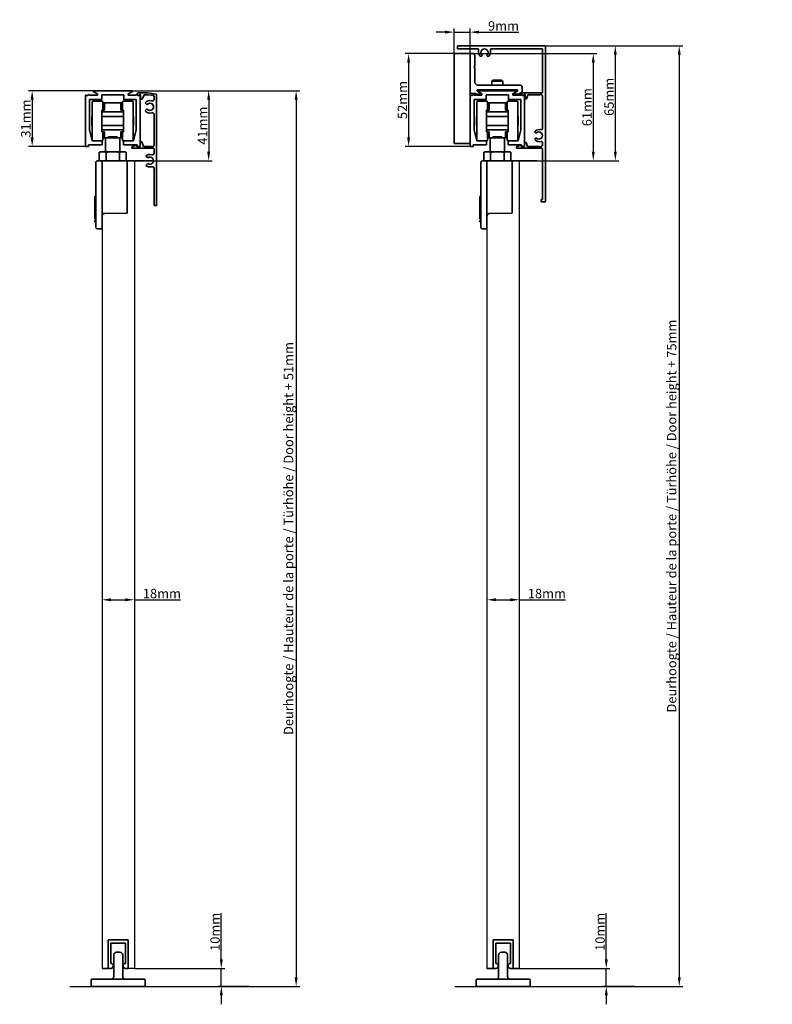
# Model space of a CAD drawing. Units: millimetres. Extents: x -2886 to -303, y 2222 to 2852.
# Drawn here: x -2120 to -1701, y 2222 to 2770 of the extents above; entities that cross this region are included whole.
import ezdxf

# ---------------------------------------------------------------- set-up
doc = ezdxf.new("R2010")
doc.units = ezdxf.units.MM
doc.layers.add('AM_5', color=92, linetype='Continuous', lineweight=25)
doc.layers.add('Visible Edges(DIN)', color=7, linetype='Continuous', lineweight=35)
doc.styles.add('DEFAULT-DINBigText', font='arial.ttf')
doc.dimstyles.new('DIN - OtherBigText', dxfattribs={"dimtxt": 5.25, "dimasz": 5, "dimexe": 2, "dimexo": 0, "dimgap": 0.8, "dimtad": 1, "dimdec": 3, "dimrnd": 1e-08, "dimtxsty": 'DEFAULT-DINBigText', "dimcen": 0.09, "dimdle": 8, "dimclrd": 7, "dimclre": 7, "dimclrt": 7, "dimadec": 3, "dimazin": 2, "dimtfac": 0.380952, "dimtmove": 0, "dimatfit": 3, "dimfxl": 0, "dimtolj": 1, "dimlwd": 25, "dimlwe": 25, "dimarcsym": 0})

# ---------------------------------------------------------------- blocks, each defined once
blk = doc.blocks.new('*D306')
at = {"layer": 'AM_5', "color": 7, "lineweight": 25}
for p, q in [((-2074.61, 2466.84), (-2074.61, 2445.2)), ((-2056.61, 2466.84), (-2056.61, 2445.2)), ((-2069.61, 2447.2), (-2061.61, 2447.2)), ((-2056.61, 2447.2), (-2030.91, 2447.2))]:
    blk.add_line(p, q, dxfattribs=at)
at = {"layer": 'AM_5', "color": 7}
for points in [[(-2069.61, 2448.04), (-2069.61, 2446.37), (-2074.61, 2447.2)], [(-2061.61, 2448.04), (-2061.61, 2446.37), (-2056.61, 2447.2)]]:
    blk.add_solid(points, dxfattribs=at)
at = {"layer": 'Defpoints', "color": 0}
for p in [(-2074.61, 2466.84), (-2056.61, 2466.84), (-2056.61, 2447.2)]:
    blk.add_point(p, dxfattribs=at)
at = {"layer": 'AM_5', "color": 7, "insert": (-2041.26, 2450.68), "char_height": 5.25, "attachment_point": 5, "style": 'DEFAULT-DINBigText'}
blk.add_mtext('\\A1;18mm', dxfattribs=at)
blk = doc.blocks.new('*D307')
at = {"layer": 'AM_5', "color": 7, "lineweight": 25}
for p, q in [((-2008.18, 2246.84), (-2008.18, 2272.54)), ((-2056.61, 2241.84), (-2006.18, 2241.84)), ((-2008.18, 2231.84), (-2008.18, 2241.84)), ((-1992.56, 2231.84), (-2010.18, 2231.84)), ((-2008.18, 2226.84), (-2008.18, 2221.84))]:
    blk.add_line(p, q, dxfattribs=at)
at = {"layer": 'AM_5', "color": 7}
for points in [[(-2009.01, 2246.84), (-2007.35, 2246.84), (-2008.18, 2241.84)], [(-2009.01, 2226.84), (-2007.35, 2226.84), (-2008.18, 2231.84)]]:
    blk.add_solid(points, dxfattribs=at)
at = {"layer": 'Defpoints', "color": 0}
for p in [(-2056.61, 2241.84), (-2008.18, 2231.84), (-1992.56, 2231.84)]:
    blk.add_point(p, dxfattribs=at)
at = {"layer": 'AM_5', "color": 7, "insert": (-2011.66, 2262.19), "char_height": 5.25, "width": 15.9183, "attachment_point": 5, "rotation": 90, "style": 'DEFAULT-DINBigText'}
blk.add_mtext('\\A1;10mm', dxfattribs=at)
blk = doc.blocks.new('*D304')
at = {"layer": 'AM_5', "color": 7, "lineweight": 25}
for p, q in [((-1860.23, 2466.84), (-1860.23, 2445.2)), ((-1842.23, 2466.84), (-1842.23, 2445.2)), ((-1855.23, 2447.2), (-1847.23, 2447.2)), ((-1842.23, 2447.2), (-1816.52, 2447.2))]:
    blk.add_line(p, q, dxfattribs=at)
at = {"layer": 'AM_5', "color": 7}
for points in [[(-1855.23, 2448.04), (-1855.23, 2446.37), (-1860.23, 2447.2)], [(-1847.23, 2448.04), (-1847.23, 2446.37), (-1842.23, 2447.2)]]:
    blk.add_solid(points, dxfattribs=at)
at = {"layer": 'Defpoints', "color": 0}
for p in [(-1860.23, 2466.84), (-1842.23, 2466.84), (-1842.23, 2447.2)]:
    blk.add_point(p, dxfattribs=at)
at = {"layer": 'AM_5', "color": 7, "insert": (-1826.87, 2450.68), "char_height": 5.25, "attachment_point": 5, "style": 'DEFAULT-DINBigText'}
blk.add_mtext('\\A1;18mm', dxfattribs=at)
blk = doc.blocks.new('*D305')
at = {"layer": 'AM_5', "color": 7, "lineweight": 25}
for p, q in [((-1793.79, 2246.84), (-1793.79, 2272.54)), ((-1842.23, 2241.84), (-1791.79, 2241.84)), ((-1793.79, 2231.84), (-1793.79, 2241.84)), ((-1778.18, 2231.84), (-1795.79, 2231.84)), ((-1793.79, 2226.84), (-1793.79, 2221.84))]:
    blk.add_line(p, q, dxfattribs=at)
at = {"layer": 'AM_5', "color": 7}
for points in [[(-1794.63, 2246.84), (-1792.96, 2246.84), (-1793.79, 2241.84)], [(-1794.63, 2226.84), (-1792.96, 2226.84), (-1793.79, 2231.84)]]:
    blk.add_solid(points, dxfattribs=at)
at = {"layer": 'Defpoints', "color": 0}
for p in [(-1842.23, 2241.84), (-1793.79, 2231.84), (-1778.18, 2231.84)]:
    blk.add_point(p, dxfattribs=at)
at = {"layer": 'AM_5', "color": 7, "insert": (-1797.27, 2262.19), "char_height": 5.25, "width": 15.9183, "attachment_point": 5, "rotation": 90, "style": 'DEFAULT-DINBigText'}
blk.add_mtext('\\A1;10mm', dxfattribs=at)
blk = doc.blocks.new('*D302')
at = {"layer": 'AM_5', "color": 7, "lineweight": 25}
for p, q in [((-2057.81, 2730.84), (-2013.22, 2730.84)), ((-2015.22, 2725.84), (-2015.22, 2696.84)), ((-2046.61, 2691.84), (-2013.22, 2691.84))]:
    blk.add_line(p, q, dxfattribs=at)
at = {"layer": 'AM_5', "color": 7}
for points in [[(-2016.05, 2725.84), (-2014.39, 2725.84), (-2015.22, 2730.84)], [(-2016.05, 2696.84), (-2014.39, 2696.84), (-2015.22, 2691.84)]]:
    blk.add_solid(points, dxfattribs=at)
at = {"layer": 'Defpoints', "color": 0}
for p in [(-2057.81, 2730.84), (-2046.61, 2691.84), (-2015.22, 2691.84)]:
    blk.add_point(p, dxfattribs=at)
at = {"layer": 'AM_5', "color": 7, "insert": (-2018.66, 2711.34), "char_height": 5.25, "attachment_point": 5, "rotation": 90, "style": 'DEFAULT-DINBigText'}
blk.add_mtext('\\A1;41mm', dxfattribs=at)
blk = doc.blocks.new('*D303')
at = {"layer": 'AM_5', "color": 7, "lineweight": 25}
for p, q in [((-1868.08, 2751.47), (-1799.04, 2751.47)), ((-1801.04, 2746.47), (-1801.04, 2696.84)), ((-1832.23, 2691.84), (-1799.04, 2691.84))]:
    blk.add_line(p, q, dxfattribs=at)
at = {"layer": 'AM_5', "color": 7}
for points in [[(-1801.87, 2746.47), (-1800.21, 2746.47), (-1801.04, 2751.47)], [(-1801.87, 2696.84), (-1800.21, 2696.84), (-1801.04, 2691.84)]]:
    blk.add_solid(points, dxfattribs=at)
at = {"layer": 'Defpoints', "color": 0}
for p in [(-1868.08, 2751.47), (-1832.23, 2691.84), (-1801.04, 2691.84)]:
    blk.add_point(p, dxfattribs=at)
at = {"layer": 'AM_5', "color": 7, "insert": (-1804.52, 2721.65), "char_height": 5.25, "attachment_point": 5, "rotation": 90, "style": 'DEFAULT-DINBigText'}
blk.add_mtext('\\A1;61mm', dxfattribs=at)
blk = doc.blocks.new('*D300')
at = {"layer": 'AM_5', "color": 7, "lineweight": 25}
for p, q in [((-2079.25, 2730.84), (-2115.53, 2730.84)), ((-2113.53, 2725.84), (-2113.53, 2704.84)), ((-2083.6, 2699.84), (-2115.53, 2699.84))]:
    blk.add_line(p, q, dxfattribs=at)
at = {"layer": 'AM_5', "color": 7}
for points in [[(-2114.37, 2725.84), (-2112.7, 2725.84), (-2113.53, 2730.84)], [(-2114.37, 2704.84), (-2112.7, 2704.84), (-2113.53, 2699.84)]]:
    blk.add_solid(points, dxfattribs=at)
at = {"layer": 'Defpoints', "color": 0}
for p in [(-2079.25, 2730.84), (-2113.53, 2699.84), (-2083.6, 2699.84)]:
    blk.add_point(p, dxfattribs=at)
at = {"layer": 'AM_5', "color": 7, "insert": (-2117.02, 2715.34), "char_height": 5.25, "attachment_point": 5, "rotation": 90, "style": 'DEFAULT-DINBigText'}
blk.add_mtext('\\A1;31mm', dxfattribs=at)
blk = doc.blocks.new('*D301')
at = {"layer": 'AM_5', "color": 7, "lineweight": 25}
for p, q in [((-1869.58, 2751.47), (-1905.87, 2751.47)), ((-1903.87, 2746.47), (-1903.87, 2704.84)), ((-1869.58, 2699.84), (-1905.87, 2699.84))]:
    blk.add_line(p, q, dxfattribs=at)
at = {"layer": 'AM_5', "color": 7}
for points in [[(-1904.71, 2746.47), (-1903.04, 2746.47), (-1903.87, 2751.47)], [(-1904.71, 2704.84), (-1903.04, 2704.84), (-1903.87, 2699.84)]]:
    blk.add_solid(points, dxfattribs=at)
at = {"layer": 'Defpoints', "color": 0}
for p in [(-1869.58, 2751.47), (-1903.87, 2699.84), (-1869.58, 2699.84)]:
    blk.add_point(p, dxfattribs=at)
at = {"layer": 'AM_5', "color": 7, "insert": (-1907.35, 2725.65), "char_height": 5.25, "attachment_point": 5, "rotation": 90, "style": 'DEFAULT-DINBigText'}
blk.add_mtext('\\A1;52mm', dxfattribs=at)
blk = doc.blocks.new('*D298')
at = {"layer": 'AM_5', "color": 7, "lineweight": 25}
for p, q in [((-1878.58, 2751.47), (-1878.58, 2765.47)), ((-1869.58, 2751.47), (-1869.58, 2765.47)), ((-1883.58, 2763.47), (-1888.58, 2763.47)), ((-1878.58, 2763.47), (-1869.58, 2763.47)), ((-1864.58, 2763.47), (-1842.46, 2763.47))]:
    blk.add_line(p, q, dxfattribs=at)
at = {"layer": 'AM_5', "color": 7}
for points in [[(-1883.58, 2764.3), (-1883.58, 2762.64), (-1878.58, 2763.47)], [(-1864.58, 2764.3), (-1864.58, 2762.64), (-1869.58, 2763.47)]]:
    blk.add_solid(points, dxfattribs=at)
at = {"layer": 'Defpoints', "color": 0}
for p in [(-1869.58, 2763.47), (-1878.58, 2751.47), (-1869.58, 2751.47)]:
    blk.add_point(p, dxfattribs=at)
at = {"layer": 'AM_5', "color": 7, "insert": (-1851.02, 2766.95), "char_height": 5.25, "attachment_point": 5, "style": 'DEFAULT-DINBigText'}
blk.add_mtext('\\A1;9mm', dxfattribs=at)
blk = doc.blocks.new('*D299')
at = {"layer": 'AM_5', "color": 7, "lineweight": 25}
for p, q in [((-1828.13, 2755.84), (-1786.76, 2755.84)), ((-1788.76, 2750.84), (-1788.76, 2696.84)), ((-1832.23, 2691.84), (-1786.76, 2691.84))]:
    blk.add_line(p, q, dxfattribs=at)
at = {"layer": 'AM_5', "color": 7}
for points in [[(-1789.59, 2750.84), (-1787.92, 2750.84), (-1788.76, 2755.84)], [(-1789.59, 2696.84), (-1787.92, 2696.84), (-1788.76, 2691.84)]]:
    blk.add_solid(points, dxfattribs=at)
at = {"layer": 'Defpoints', "color": 0}
for p in [(-1828.13, 2755.84), (-1832.23, 2691.84), (-1788.76, 2691.84)]:
    blk.add_point(p, dxfattribs=at)
at = {"layer": 'AM_5', "color": 7, "insert": (-1792.24, 2727.41), "char_height": 5.25, "attachment_point": 5, "rotation": 90, "style": 'DEFAULT-DINBigText'}
blk.add_mtext('\\A1;65mm', dxfattribs=at)
blk = doc.blocks.new('*D293')
at = {"layer": 'AM_5', "color": 7, "lineweight": 25}
for p, q in [((-2057.81, 2730.84), (-1964.51, 2730.84)), ((-1966.51, 2725.84), (-1966.51, 2236.84)), ((-2045.61, 2231.84), (-1964.51, 2231.84))]:
    blk.add_line(p, q, dxfattribs=at)
at = {"layer": 'AM_5', "color": 7}
for points in [[(-1967.34, 2725.84), (-1965.68, 2725.84), (-1966.51, 2730.84)], [(-1967.34, 2236.84), (-1965.68, 2236.84), (-1966.51, 2231.84)]]:
    blk.add_solid(points, dxfattribs=at)
at = {"layer": 'Defpoints', "color": 0}
for p in [(-2057.81, 2730.84), (-2045.61, 2231.84), (-1966.51, 2231.84)]:
    blk.add_point(p, dxfattribs=at)
at = {"layer": 'AM_5', "color": 7, "insert": (-1970.75, 2481.34), "char_height": 5.25, "attachment_point": 5, "rotation": 90, "style": 'DEFAULT-DINBigText'}
blk.add_mtext('\\A1;Deurhoogte / Hauteur de la porte / Türhöhe / Door height + 51mm', dxfattribs=at)
blk = doc.blocks.new('*D291')
at = {"layer": 'AM_5', "color": 7, "lineweight": 25}
for p, q in [((-1876.63, 2755.84), (-1751.14, 2755.84)), ((-1753.14, 2750.84), (-1753.14, 2236.84)), ((-1832.24, 2231.84), (-1751.14, 2231.84))]:
    blk.add_line(p, q, dxfattribs=at)
at = {"layer": 'AM_5', "color": 7}
for points in [[(-1753.97, 2750.84), (-1752.31, 2750.84), (-1753.14, 2755.84)], [(-1753.97, 2236.84), (-1752.31, 2236.84), (-1753.14, 2231.84)]]:
    blk.add_solid(points, dxfattribs=at)
at = {"layer": 'Defpoints', "color": 0}
for p in [(-1876.63, 2755.84), (-1832.24, 2231.84), (-1753.14, 2231.84)]:
    blk.add_point(p, dxfattribs=at)
at = {"layer": 'AM_5', "color": 7, "insert": (-1757.38, 2493.84), "char_height": 5.25, "attachment_point": 5, "rotation": 90, "style": 'DEFAULT-DINBigText'}
blk.add_mtext('\\A1;Deurhoogte / Hauteur de la porte / Türhöhe / Door height + 75mm', dxfattribs=at)

msp = doc.modelspace()

# ---------------------------------------------------------------- linework, layer by layer
for p, q in [((-1865.2334, 2730.8356), (-1843.6334, 2730.8356)), ((-1857.4334, 2730.8356), (-1851.4334, 2730.8356)), ((-2079.5871, 2702.9856), (-2074.5871, 2702.9856)), ((-2062.6871, 2702.9856), (-2057.6871, 2702.9856)), ((-1865.4084, 2702.9856), (-1860.4084, 2702.9856)), ((-1848.5084, 2702.9856), (-1843.5084, 2702.9856)), ((-2076.1176, 2691.8356), (-2061.1065, 2691.8356)), ((-2074.6121, 2691.8356), (-2074.6121, 2241.8356)), ((-2074.6121, 2691.8356), (-2066.6121, 2691.8356)), ((-2056.6121, 2691.8356), (-2056.6121, 2241.8356)), ((-1861.939, 2691.8356), (-1846.512, 2691.8356)), ((-1860.2255, 2691.8356), (-1860.2255, 2241.8356)), ((-1842.2255, 2691.8356), (-1842.2255, 2241.8356)), ((-2056.6121, 2241.8356), (-2060.0121, 2241.8356)), ((-2092.5619, 2231.8356), (-1992.5619, 2231.8356)), ((-1878.1753, 2231.8356), (-1778.1753, 2231.8356))]:
    msp.add_line(p, q)
at = {"layer": 'Visible Edges(DIN)'}
for p, q in [((-1876.6334, 2754.1356), (-1876.6334, 2755.8356)), ((-1876.6334, 2755.8356), (-1828.1334, 2755.8356)), ((-1865.5064, 2754.1356), (-1876.6334, 2754.1356)), ((-1829.5334, 2754.1356), (-1857.7605, 2754.1356)), ((-1829.3334, 2730.0856), (-1829.3334, 2753.9356)), ((-1827.6334, 2755.3356), (-1827.6334, 2669.3356)), ((-1878.5834, 2751.4713), (-1869.5834, 2751.4713)), ((-1878.5834, 2751.4713), (-1878.5834, 2701.4713)), ((-1869.5834, 2751.4713), (-1868.0834, 2751.4713)), ((-1869.5834, 2729.1913), (-1869.5834, 2751.4713)), ((-1869.5834, 2728.259), (-1869.5834, 2751.4713)), ((-1867.0834, 2750.4713), (-1867.0834, 2744.4909)), ((-1863.074, 2750.2582), (-1863.1309, 2750.1841)), ((-1860.136, 2750.1841), (-1860.1929, 2750.2582)), ((-1867.0834, 2744.4909), (-1867.3834, 2743.9713)), ((-1867.3834, 2743.9713), (-1867.0834, 2743.4516)), ((-1867.0834, 2743.4516), (-1867.0834, 2735.8313)), ((-1865.0834, 2733.8313), (-1841.6834, 2733.8313)), ((-1856.82, 2736.7178), (-1857.4334, 2736.1044)), ((-1851.4334, 2736.1044), (-1857.4334, 2736.1044)), ((-1857.4334, 2733.8313), (-1857.4334, 2736.1044)), ((-1856.82, 2736.7178), (-1852.0469, 2736.7178)), ((-1852.0469, 2736.7178), (-1851.4334, 2736.1044)), ((-1851.4334, 2733.8313), (-1851.4334, 2736.1044)), ((-1840.6834, 2732.8313), (-1840.6834, 2730.1913)), ((-2083.7621, 2699.8356), (-2083.7621, 2728.2859)), ((-2082.1522, 2728.6856), (-2082.0121, 2728.6856)), ((-2082.0121, 2728.6856), (-2081.4925, 2728.3856)), ((-2081.4925, 2728.3856), (-2077.2121, 2728.3856)), ((-2077.2121, 2729.1345), (-2079.5121, 2730.4624)), ((-2079.4121, 2730.8356), (-2063.4621, 2730.8356)), ((-2077.2121, 2728.3856), (-2077.2121, 2729.1345)), ((-2063.4621, 2728.5856), (-2074.8121, 2728.5856)), ((-2074.8121, 2728.5856), (-2074.8121, 2725.9856)), ((-2063.4621, 2730.8356), (-2057.8121, 2730.8356)), ((-2062.4121, 2728.5856), (-2063.4621, 2728.5856)), ((-2062.4121, 2725.9856), (-2062.4121, 2728.5856)), ((-2057.7121, 2730.4624), (-2060.0121, 2729.1345)), ((-2060.0121, 2729.1345), (-2060.0121, 2728.3856)), ((-2060.0121, 2728.3856), (-2055.7317, 2728.3856)), ((-2055.7317, 2728.3856), (-2055.2121, 2728.6856)), ((-2055.2121, 2728.6856), (-2055.0719, 2728.6856)), ((-2054.3371, 2729.5856), (-2049.2121, 2729.5856)), ((-2053.4621, 2728.2859), (-2053.4621, 2699.8356)), ((-2053.2071, 2726.0856), (-2053.2071, 2728.6417)), ((-2051.2071, 2728.5856), (-2052.2071, 2726.0856)), ((-2049.2733, 2728.5856), (-2051.2071, 2728.5856)), ((-2047.1101, 2728.32), (-2049.2733, 2728.5856)), ((-2049.2121, 2729.5856), (-2044.2121, 2728.9717)), ((-2045.6121, 2726.1437), (-2045.6121, 2727.4528)), ((-2044.2121, 2728.9717), (-2044.2121, 2666.8356)), ((-1866.5171, 2729.1913), (-1869.5834, 2729.1913)), ((-1869.5834, 2699.8356), (-1869.5834, 2728.2859)), ((-1869.5834, 2701.4713), (-1869.5834, 2728.259)), ((-1867.9736, 2728.6856), (-1867.8334, 2728.6856)), ((-1867.8334, 2728.6856), (-1867.3138, 2728.3856)), ((-1867.3138, 2728.3856), (-1863.0334, 2728.3856)), ((-1866.2971, 2728.9713), (-1866.5171, 2729.1913)), ((-1863.4971, 2728.9713), (-1866.2971, 2728.9713)), ((-1843.1834, 2731.3313), (-1865.6834, 2731.3313)), ((-1865.6834, 2731.3313), (-1865.6834, 2730.6645)), ((-1865.6834, 2730.6645), (-1865.3334, 2730.4624)), ((-1863.3971, 2729.3445), (-1865.3334, 2730.4624)), ((-1863.0334, 2729.1345), (-1865.3334, 2730.4624)), ((-1863.0334, 2728.3856), (-1863.0334, 2729.1345)), ((-1849.2834, 2728.5856), (-1860.6334, 2728.5856)), ((-1860.6334, 2728.5856), (-1860.6334, 2725.9856)), ((-1857.4334, 2730.8356), (-1857.4334, 2731.3313)), ((-1851.4334, 2730.8356), (-1851.4334, 2731.3313)), ((-1848.2334, 2728.5856), (-1849.2834, 2728.5856)), ((-1848.2334, 2725.9856), (-1848.2334, 2728.5856)), ((-1843.5334, 2730.4624), (-1845.8334, 2729.1345)), ((-1845.8334, 2729.1345), (-1845.8334, 2728.3856)), ((-1845.8334, 2728.3856), (-1841.5531, 2728.3856)), ((-1843.5334, 2730.4624), (-1845.4698, 2729.3445)), ((-1842.5698, 2728.9713), (-1845.3698, 2728.9713)), ((-1843.5334, 2730.4624), (-1843.1834, 2730.6645)), ((-1843.1834, 2730.6645), (-1843.1834, 2731.3313)), ((-1842.3498, 2729.1913), (-1842.5698, 2728.9713)), ((-1841.6834, 2729.1913), (-1842.3498, 2729.1913)), ((-1840.6834, 2730.1913), (-1841.6834, 2729.1913)), ((-1841.5531, 2728.3856), (-1841.0334, 2728.6856)), ((-1841.0334, 2728.6856), (-1840.8933, 2728.6856)), ((-1840.1634, 2729.5856), (-1829.8334, 2729.5856)), ((-1839.2834, 2728.2859), (-1839.2834, 2699.8356)), ((-1839.0334, 2726.3856), (-1839.0334, 2728.6417)), ((-1838.1334, 2726.3856), (-1839.0334, 2726.3856)), ((-1837.5334, 2728.5856), (-1838.1334, 2726.3856)), ((-1830.9334, 2728.5856), (-1837.5334, 2728.5856)), ((-1829.3334, 2709.7086), (-1829.3334, 2727.7856)), ((-2081.6121, 2725.9856), (-2081.6121, 2708.9856)), ((-2074.8121, 2725.9856), (-2081.6121, 2725.9856)), ((-2080.0871, 2703.4856), (-2080.0871, 2724.4856)), ((-2079.5871, 2724.9856), (-2074.5871, 2724.9856)), ((-2073.1871, 2723.9856), (-2074.0873, 2723.9856)), ((-2074.0871, 2719.9856), (-2074.0871, 2724.4856)), ((-2064.0871, 2723.9856), (-2073.1871, 2723.9856)), ((-2073.1871, 2719.9856), (-2073.1871, 2723.9856)), ((-2063.1869, 2723.9856), (-2064.0871, 2723.9856)), ((-2064.0871, 2723.9856), (-2064.0871, 2719.9856)), ((-2063.1871, 2724.4856), (-2063.1871, 2719.9856)), ((-2057.6871, 2724.9856), (-2062.6871, 2724.9856)), ((-2055.6121, 2725.9856), (-2062.4121, 2725.9856)), ((-2057.1871, 2724.4856), (-2057.1871, 2703.4856)), ((-2055.6121, 2708.9856), (-2055.6121, 2725.9856)), ((-2052.2071, 2726.0856), (-2053.2071, 2726.0856)), ((-2049.5584, 2722.9712), (-2050.6291, 2724.0419)), ((-1867.4334, 2725.9856), (-1867.4334, 2708.9856)), ((-1860.6334, 2725.9856), (-1867.4334, 2725.9856)), ((-1865.9084, 2703.4856), (-1865.9084, 2724.4856)), ((-1865.4084, 2724.9856), (-1860.4084, 2724.9856)), ((-1859.0084, 2723.9856), (-1859.9086, 2723.9856)), ((-1859.9084, 2719.9856), (-1859.9084, 2724.4856)), ((-1849.9084, 2723.9856), (-1859.0084, 2723.9856)), ((-1859.0084, 2719.9856), (-1859.0084, 2723.9856)), ((-1849.0082, 2723.9856), (-1849.9084, 2723.9856)), ((-1849.9084, 2723.9856), (-1849.9084, 2719.9856)), ((-1849.0084, 2724.4856), (-1849.0084, 2719.9856)), ((-1843.5084, 2724.9856), (-1848.5084, 2724.9856)), ((-1841.4334, 2725.9856), (-1848.2334, 2725.9856)), ((-1843.0084, 2724.4856), (-1843.0084, 2703.4856)), ((-1841.4334, 2708.9856), (-1841.4334, 2725.9856)), ((-2080.2371, 2711.4856), (-2080.2371, 2716.4856)), ((-2080.0871, 2716.4856), (-2080.2371, 2716.4856)), ((-2074.6371, 2719.9856), (-2074.6371, 2718.9856)), ((-2073.1871, 2719.9856), (-2074.6371, 2719.9856)), ((-2062.6371, 2718.9856), (-2074.6371, 2718.9856)), ((-2074.6371, 2718.9856), (-2074.6371, 2716.4856)), ((-2062.6371, 2716.4856), (-2074.6371, 2716.4856)), ((-2074.6371, 2716.4856), (-2074.6371, 2711.4856)), ((-2062.6371, 2719.9856), (-2064.0871, 2719.9856)), ((-2062.6371, 2718.9856), (-2062.6371, 2719.9856)), ((-2062.6371, 2716.4856), (-2062.6371, 2718.9856)), ((-2062.6371, 2711.4856), (-2062.6371, 2716.4856)), ((-2057.0371, 2716.4856), (-2057.1871, 2716.4856)), ((-2057.0371, 2711.4856), (-2057.0371, 2716.4856)), ((-2050.6291, 2719.6293), (-2049.5584, 2720.7)), ((-2045.6121, 2700.6356), (-2045.6121, 2717.5275)), ((-1866.0584, 2711.4856), (-1866.0584, 2716.4856)), ((-1865.9084, 2716.4856), (-1866.0584, 2716.4856)), ((-1860.4584, 2719.9856), (-1860.4584, 2718.9856)), ((-1859.0084, 2719.9856), (-1860.4584, 2719.9856)), ((-1848.4584, 2718.9856), (-1860.4584, 2718.9856)), ((-1860.4584, 2718.9856), (-1860.4584, 2716.4856)), ((-1848.4584, 2716.4856), (-1860.4584, 2716.4856)), ((-1860.4584, 2716.4856), (-1860.4584, 2711.4856)), ((-1848.4584, 2719.9856), (-1849.9084, 2719.9856)), ((-1848.4584, 2718.9856), (-1848.4584, 2719.9856)), ((-1848.4584, 2716.4856), (-1848.4584, 2718.9856)), ((-1848.4584, 2711.4856), (-1848.4584, 2716.4856)), ((-1842.8584, 2716.4856), (-1843.0084, 2716.4856)), ((-1842.8584, 2711.4856), (-1842.8584, 2716.4856)), ((-2080.0871, 2711.4856), (-2080.2371, 2711.4856)), ((-2062.6371, 2711.4856), (-2074.6371, 2711.4856)), ((-2074.6371, 2711.4856), (-2074.6371, 2708.9856)), ((-2062.6371, 2708.9856), (-2062.6371, 2711.4856)), ((-2057.0371, 2711.4856), (-2057.1871, 2711.4856)), ((-1865.9084, 2711.4856), (-1866.0584, 2711.4856)), ((-1848.4584, 2711.4856), (-1860.4584, 2711.4856)), ((-1860.4584, 2711.4856), (-1860.4584, 2708.9856)), ((-1848.4584, 2708.9856), (-1848.4584, 2711.4856)), ((-1842.8584, 2711.4856), (-1843.0084, 2711.4856)), ((-2081.6121, 2708.9856), (-2080.1121, 2702.9856)), ((-2062.6371, 2708.9856), (-2074.6371, 2708.9856)), ((-2074.6371, 2708.9856), (-2074.6371, 2707.9856)), ((-2073.1871, 2707.9856), (-2074.6371, 2707.9856)), ((-2074.0873, 2704.4856), (-2073.1871, 2704.4856)), ((-2074.0871, 2703.4856), (-2074.0871, 2707.9856)), ((-2073.1871, 2704.4856), (-2073.1871, 2707.9856)), ((-2071.1371, 2704.4856), (-2073.1871, 2704.4856)), ((-2072.6371, 2696.8356), (-2072.6371, 2704.4856)), ((-2071.1371, 2705.0863), (-2071.1371, 2704.4856)), ((-2071.1371, 2705.0863), (-2066.1371, 2705.0863)), ((-2066.1371, 2704.4856), (-2071.1371, 2704.4856)), ((-2066.1371, 2704.4856), (-2066.1371, 2705.0863)), ((-2064.0871, 2704.4856), (-2066.1371, 2704.4856)), ((-2064.6371, 2696.8356), (-2064.6371, 2704.4856)), ((-2062.6371, 2707.9856), (-2064.0871, 2707.9856)), ((-2064.0871, 2707.9856), (-2064.0871, 2704.4856)), ((-2064.0871, 2704.4856), (-2063.1869, 2704.4856)), ((-2063.1871, 2707.9856), (-2063.1871, 2703.4856)), ((-2062.6371, 2707.9856), (-2062.6371, 2708.9856)), ((-2057.1121, 2702.9856), (-2055.6121, 2708.9856)), ((-1867.4334, 2708.9856), (-1865.9334, 2702.9856)), ((-1848.4584, 2708.9856), (-1860.4584, 2708.9856)), ((-1860.4584, 2708.9856), (-1860.4584, 2707.9856)), ((-1859.0084, 2707.9856), (-1860.4584, 2707.9856)), ((-1859.9086, 2704.4856), (-1859.0084, 2704.4856)), ((-1859.9084, 2703.4856), (-1859.9084, 2707.9856)), ((-1859.0084, 2704.4856), (-1859.0084, 2707.9856)), ((-1856.9584, 2704.4856), (-1859.0084, 2704.4856)), ((-1858.4584, 2696.8356), (-1858.4584, 2704.4856)), ((-1856.9584, 2705.0863), (-1856.9584, 2704.4856)), ((-1856.9584, 2705.0863), (-1851.9584, 2705.0863)), ((-1851.9584, 2704.4856), (-1856.9584, 2704.4856)), ((-1851.9584, 2704.4856), (-1851.9584, 2705.0863)), ((-1849.9084, 2704.4856), (-1851.9584, 2704.4856)), ((-1850.4584, 2696.8356), (-1850.4584, 2704.4856)), ((-1848.4584, 2707.9856), (-1849.9084, 2707.9856)), ((-1849.9084, 2707.9856), (-1849.9084, 2704.4856)), ((-1849.9084, 2704.4856), (-1849.0083, 2704.4856)), ((-1849.0084, 2707.9856), (-1849.0084, 2703.4856)), ((-1848.4584, 2707.9856), (-1848.4584, 2708.9856)), ((-1842.9334, 2702.9856), (-1841.4334, 2708.9856)), ((-1833.2109, 2707.2762), (-1833.285, 2707.3331)), ((-2082.1121, 2699.8356), (-2083.7621, 2699.8356)), ((-2082.1121, 2700.5856), (-2082.1121, 2699.8356)), ((-2074.6121, 2700.5856), (-2082.1121, 2700.5856)), ((-2080.1121, 2702.9856), (-2074.6121, 2702.9856)), ((-2074.6121, 2702.9856), (-2074.6121, 2700.5856)), ((-2074.6121, 2702.9856), (-2074.5621, 2702.9856)), ((-2057.6621, 2702.9856), (-2062.6621, 2702.9856)), ((-2062.6121, 2700.5856), (-2062.6121, 2702.9856)), ((-2055.1121, 2700.5856), (-2062.6121, 2700.5856)), ((-2058.0221, 2699.0356), (-2058.0221, 2699.3026)), ((-2057.9002, 2699.4867), (-2055.7021, 2700.4197)), ((-2057.6621, 2702.9856), (-2057.1121, 2702.9856)), ((-2055.4508, 2700.3356), (-2055.1621, 2699.8356)), ((-2055.1621, 2699.8356), (-2053.4621, 2699.8356)), ((-2055.1121, 2699.8356), (-2055.1121, 2700.5856)), ((-2053.4621, 2699.8356), (-2055.1121, 2699.8356)), ((-2053.4621, 2702.3356), (-2052.4621, 2702.3356)), ((-2052.4621, 2702.3356), (-2051.4621, 2699.8356)), ((-2051.4621, 2699.8356), (-2047.2121, 2699.8356)), ((-1878.5834, 2701.4713), (-1869.5834, 2701.4713)), ((-1867.9334, 2699.8356), (-1869.5834, 2699.8356)), ((-1867.9334, 2700.5856), (-1867.9334, 2699.8356)), ((-1860.4334, 2700.5856), (-1867.9334, 2700.5856)), ((-1865.9334, 2702.9856), (-1860.4334, 2702.9856)), ((-1860.4334, 2702.9856), (-1860.4334, 2700.5856)), ((-1860.4334, 2702.9856), (-1860.3834, 2702.9856)), ((-1843.4834, 2702.9856), (-1848.4834, 2702.9856)), ((-1848.4334, 2700.5856), (-1848.4334, 2702.9856)), ((-1840.9334, 2700.5856), (-1848.4334, 2700.5856)), ((-1843.8334, 2699.0356), (-1843.8334, 2699.3068)), ((-1843.7116, 2699.4909), (-1841.5235, 2700.4197)), ((-1843.4834, 2702.9856), (-1842.9334, 2702.9856)), ((-1841.2721, 2700.3356), (-1840.9834, 2699.8356)), ((-1840.9834, 2699.8356), (-1839.2834, 2699.8356)), ((-1840.9334, 2699.8356), (-1840.9334, 2700.5856)), ((-1839.2834, 2699.8356), (-1840.9334, 2699.8356)), ((-1839.2834, 2699.8356), (-1839.2834, 2702.0356)), ((-1839.2834, 2702.0356), (-1838.3834, 2702.0356)), ((-1838.3834, 2702.0356), (-1837.6834, 2699.8356)), ((-1837.6834, 2699.8356), (-1830.9334, 2699.8356)), ((-1833.285, 2704.3381), (-1833.2109, 2704.395)), ((-1829.3334, 2700.6356), (-1829.3334, 2701.9626)), ((-2075.1121, 2696.8356), (-2076.1176, 2696.5662)), ((-2076.1176, 2691.8356), (-2076.1176, 2696.5662)), ((-2074.2413, 2696.8356), (-2075.1121, 2696.8356)), ((-2068.6121, 2696.8356), (-2074.2413, 2696.8356)), ((-2072.3649, 2691.8356), (-2072.3649, 2696.5662)), ((-2062.9829, 2696.8356), (-2068.6121, 2696.8356)), ((-2064.8593, 2691.8356), (-2064.8593, 2696.5662)), ((-2062.1121, 2696.8356), (-2062.9829, 2696.8356)), ((-2062.1121, 2696.8356), (-2061.1065, 2696.5662)), ((-2061.1065, 2691.8356), (-2061.1065, 2696.5662)), ((-2046.1121, 2698.8356), (-2057.8221, 2698.8356)), ((-2049.1775, 2693.3844), (-2050.2412, 2694.4481)), ((-2045.6121, 2696.1437), (-2045.6121, 2698.3356)), ((-1860.9334, 2696.8356), (-1861.939, 2696.5662)), ((-1861.939, 2691.8356), (-1861.939, 2696.5662)), ((-1860.0626, 2696.8356), (-1860.9334, 2696.8356)), ((-1854.4334, 2696.8356), (-1860.0626, 2696.8356)), ((-1858.1862, 2691.8356), (-1858.1862, 2696.5662)), ((-1848.8043, 2696.8356), (-1854.4334, 2696.8356)), ((-1850.6807, 2691.8356), (-1850.6807, 2696.5662)), ((-1847.9334, 2696.8356), (-1848.8043, 2696.8356)), ((-1847.9334, 2696.8356), (-1846.9279, 2696.5662)), ((-1846.9279, 2691.8356), (-1846.9279, 2696.5662)), ((-1829.8334, 2698.8356), (-1843.6334, 2698.8356)), ((-1829.3334, 2670.3356), (-1829.3334, 2698.3356)), ((-2078.1121, 2690.8356), (-2078.1121, 2686.395)), ((-2074.6121, 2691.8356), (-2077.1121, 2691.8356)), ((-2074.6121, 2691.8356), (-2046.6121, 2691.8356)), ((-2074.6121, 2691.8356), (-2073.1336, 2691.8356)), ((-2074.6121, 2691.8356), (-2074.6121, 2686.5068)), ((-2073.1336, 2691.8356), (-2060.6121, 2691.8356)), ((-2060.6121, 2691.8356), (-2060.6121, 2662.6356)), ((-2050.2412, 2689.2231), (-2049.1775, 2690.2868)), ((-1863.7255, 2690.8356), (-1863.7255, 2686.395)), ((-1860.2255, 2691.8356), (-1862.7255, 2691.8356)), ((-1860.2255, 2691.8356), (-1832.2255, 2691.8356)), ((-1860.2255, 2691.8356), (-1858.747, 2691.8356)), ((-1860.2255, 2691.8356), (-1860.2255, 2686.5068)), ((-1858.747, 2691.8356), (-1846.2255, 2691.8356)), ((-1846.2255, 2691.8356), (-1846.2255, 2662.6356)), ((-2078.1121, 2686.395), (-2078.1121, 2662.7975)), ((-2074.6121, 2686.5068), (-2074.6121, 2662.671)), ((-2045.6121, 2666.8356), (-2045.6121, 2687.5275)), ((-1863.7255, 2686.395), (-1863.7255, 2662.7975)), ((-1860.2255, 2686.5068), (-1860.2255, 2662.671)), ((-2078.6121, 2671.8356), (-2078.6121, 2670.8356)), ((-2078.1121, 2671.8356), (-2078.6121, 2671.8356)), ((-1864.2255, 2671.8356), (-1864.2255, 2670.8356)), ((-1863.7255, 2671.8356), (-1864.2255, 2671.8356)), ((-2078.1121, 2670.8356), (-2078.6121, 2670.8356)), ((-2078.6121, 2663.3525), (-2078.6121, 2670.8356)), ((-2044.2121, 2666.8356), (-2045.6121, 2666.8356)), ((-1863.7255, 2670.8356), (-1864.2255, 2670.8356)), ((-1864.2255, 2663.3525), (-1864.2255, 2670.8356)), ((-1830.1334, 2668.8356), (-1830.1334, 2670.1356)), ((-1830.1334, 2670.1356), (-1829.5334, 2670.1356)), ((-1828.1334, 2668.8356), (-1830.1334, 2668.8356)), ((-2078.6121, 2663.3525), (-2078.6121, 2661.3262)), ((-2078.1121, 2663.3525), (-2078.6121, 2663.3525)), ((-2078.6121, 2660.4629), (-2078.6121, 2661.3262)), ((-2078.1121, 2661.3262), (-2078.6121, 2661.3262)), ((-2078.1121, 2662.7975), (-2078.1121, 2658.6211)), ((-2074.6121, 2662.671), (-2074.6121, 2657.6593)), ((-2073.1335, 2662.4567), (-2060.6121, 2662.6356)), ((-1864.2255, 2663.3525), (-1864.2255, 2661.3262)), ((-1863.7255, 2663.3525), (-1864.2255, 2663.3525)), ((-1864.2255, 2660.4629), (-1864.2255, 2661.3262)), ((-1863.7255, 2661.3262), (-1864.2255, 2661.3262)), ((-1863.7255, 2662.7975), (-1863.7255, 2658.6211)), ((-1860.2255, 2662.671), (-1860.2255, 2657.6593)), ((-1858.7469, 2662.4567), (-1846.2255, 2662.6356)), ((-2078.6121, 2660.4629), (-2078.6121, 2659.9036)), ((-2078.1121, 2660.4629), (-2078.6121, 2660.4629)), ((-2078.1121, 2659.9036), (-2078.6121, 2659.9036)), ((-2078.6121, 2659.9036), (-2078.6121, 2659.5291)), ((-2078.1121, 2659.5291), (-2078.6121, 2659.5291)), ((-2078.6121, 2658.5291), (-2078.6121, 2657.7291)), ((-2078.1121, 2658.5291), (-2078.6121, 2658.5291)), ((-2078.1121, 2657.7291), (-2078.6121, 2657.7291)), ((-2078.1121, 2658.6211), (-2078.1121, 2654.8356)), ((-2074.6121, 2657.6593), (-2074.6121, 2653.8356)), ((-1864.2255, 2660.4629), (-1864.2255, 2659.9036)), ((-1863.7255, 2660.4629), (-1864.2255, 2660.4629)), ((-1863.7255, 2659.9036), (-1864.2255, 2659.9036)), ((-1864.2255, 2659.9036), (-1864.2255, 2659.5291)), ((-1863.7255, 2659.5291), (-1864.2255, 2659.5291)), ((-1864.2255, 2658.5291), (-1864.2255, 2657.7291)), ((-1863.7255, 2658.5291), (-1864.2255, 2658.5291)), ((-1863.7255, 2657.7291), (-1864.2255, 2657.7291)), ((-1863.7255, 2658.6211), (-1863.7255, 2654.8356)), ((-1860.2255, 2657.6593), (-1860.2255, 2653.8356)), ((-2074.6121, 2653.8356), (-2077.1121, 2653.8356)), ((-1860.2255, 2653.8356), (-1862.7255, 2653.8356)), ((-2071.2121, 2257.8356), (-2060.0121, 2257.8356)), ((-2071.2121, 2241.8356), (-2071.2121, 2257.8356)), ((-2071.2121, 2241.8356), (-2071.2121, 2257.8356)), ((-2071.2121, 2257.8356), (-2060.0121, 2257.8356)), ((-2061.5121, 2255.8356), (-2069.7121, 2255.8356)), ((-2069.7121, 2255.8356), (-2069.7121, 2244.6356)), ((-2061.5121, 2244.6356), (-2061.5121, 2255.8356)), ((-2060.0121, 2257.8356), (-2060.0121, 2241.8356)), ((-2060.0121, 2257.8356), (-2060.0121, 2241.8356)), ((-1856.8255, 2257.8356), (-1845.6255, 2257.8356)), ((-1856.8255, 2241.8356), (-1856.8255, 2257.8356)), ((-1856.8255, 2241.8356), (-1856.8255, 2257.8356)), ((-1856.8255, 2257.8356), (-1845.6255, 2257.8356)), ((-1847.1255, 2255.8356), (-1855.3255, 2255.8356)), ((-1855.3255, 2255.8356), (-1855.3255, 2244.6356)), ((-1847.1255, 2244.6356), (-1847.1255, 2255.8356)), ((-1845.6255, 2257.8356), (-1845.6255, 2241.8356)), ((-1845.6255, 2257.8356), (-1845.6255, 2241.8356)), ((-2068.1121, 2249.3356), (-2068.1121, 2237.3356)), ((-2064.6121, 2250.8356), (-2066.6121, 2250.8356)), ((-2063.1121, 2237.3356), (-2063.1121, 2249.3356)), ((-1853.7255, 2249.3356), (-1853.7255, 2237.3356)), ((-1850.2255, 2250.8356), (-1852.2255, 2250.8356)), ((-1848.7255, 2237.3356), (-1848.7255, 2249.3356)), ((-2074.6121, 2241.8356), (-2069.7121, 2241.8356)), ((-2069.7121, 2241.8356), (-2071.2121, 2241.8356)), ((-2060.0121, 2241.8356), (-2061.5121, 2241.8356)), ((-1860.2255, 2241.8356), (-1856.8255, 2241.8356)), ((-1855.3255, 2241.8356), (-1856.8255, 2241.8356)), ((-1845.6255, 2241.8356), (-1847.1255, 2241.8356)), ((-1845.6255, 2241.8356), (-1842.2255, 2241.8356)), ((-2080.6121, 2231.8356), (-2080.6121, 2235.3356)), ((-2080.1121, 2235.8356), (-2078.4229, 2235.8356)), ((-2078.4229, 2235.8356), (-2052.8013, 2235.8356)), ((-2052.8013, 2235.8356), (-2051.1121, 2235.8356)), ((-2050.6121, 2231.8356), (-2050.6121, 2235.3356)), ((-1866.2255, 2231.8356), (-1866.2255, 2235.3356)), ((-1865.7255, 2235.8356), (-1864.0363, 2235.8356)), ((-1864.0363, 2235.8356), (-1838.4147, 2235.8356)), ((-1838.4147, 2235.8356), (-1836.7255, 2235.8356)), ((-1836.2255, 2231.8356), (-1836.2255, 2235.3356)), ((-2080.6121, 2231.8356), (-2078.5851, 2231.8356)), ((-2078.5851, 2231.8356), (-2052.6391, 2231.8356)), ((-2052.6391, 2231.8356), (-2050.6121, 2231.8356)), ((-1866.2255, 2231.8356), (-1864.1985, 2231.8356)), ((-1864.1985, 2231.8356), (-1838.2525, 2231.8356)), ((-1838.2525, 2231.8356), (-1836.2255, 2231.8356))]:
    msp.add_line(p, q, dxfattribs=at)
for centre, radius, start, end in [((-1865.5064, 2753.5356), 0.6, 345.522488, 90), ((-1861.6334, 2752.1356), 2, 317.094068, 222.905932), ((-1857.7605, 2753.5356), 0.6, 90, 194.477512), ((-1829.5334, 2753.9356), 0.2, 0, 90), ((-1828.1334, 2755.3356), 0.5, 0, 90), ((-1868.0834, 2750.4713), 1, 0, 90), ((-1861.6334, 2752.5356), 3.4, 165.522488, 225.185259), ((-1863.6069, 2750.5493), 0.6, 225.185259, 322.5), ((-1863.3914, 2750.5017), 0.4, 322.5, 42.905932), ((-1859.8755, 2750.5017), 0.4, 137.094068, 217.5), ((-1859.66, 2750.5493), 0.6, 217.5, 314.814741), ((-1861.6334, 2752.5356), 3.4, 314.814741, 14.477512), ((-1865.0834, 2735.8313), 2, 180, 270), ((-1841.6834, 2732.8313), 1, 0, 90), ((-2083.5621, 2728.2859), 0.2, 86.653444, 180), ((-2082.8871, 2728.8356), 0.75, 207.818139, 348.463041), ((-2079.4121, 2730.6356), 0.2, 90, 240), ((-2057.8121, 2730.6356), 0.2, 300, 90), ((-2054.3371, 2728.8356), 0.75, 90, 348.22243), ((-2054.3371, 2728.8356), 0.75, 191.536959, 332.181861), ((-2053.6621, 2728.2859), 0.2, 0, 93.346556), ((-2053.4071, 2728.6417), 0.2, 0, 168.22243), ((-2046.6121, 2727.4528), 1, 0, 119.869898), ((-1869.3834, 2728.2859), 0.2, 86.653444, 180), ((-1868.7084, 2728.8356), 0.75, 207.818139, 348.463041), ((-1865.2334, 2730.6356), 0.2, 90, 240), ((-1863.4971, 2729.1713), 0.2, 270, 60), ((-1845.3698, 2729.1713), 0.2, 120, 270), ((-1843.6334, 2730.6356), 0.2, 300, 90), ((-1840.1634, 2728.8356), 0.75, 90, 348.22243), ((-1840.1584, 2728.8356), 0.75, 191.536959, 332.181861), ((-1839.4834, 2728.2859), 0.2, 0, 93.346556), ((-1839.2334, 2728.6417), 0.2, 0, 168.22243), ((-1830.3334, 2727.7856), 1, 0, 126.869898), ((-1829.8334, 2730.0856), 0.5, 270, 0), ((-2079.5871, 2724.4856), 0.5, 90, 180), ((-2074.5871, 2724.4856), 0.5, 0, 90), ((-2062.6871, 2724.4856), 0.5, 90, 180), ((-2057.6871, 2724.4856), 0.5, 0, 90), ((-2047.9121, 2721.8356), 3.5, 73.208553, 140.922706), ((-2047.9121, 2721.8356), 2, 214.596644, 145.403356), ((-2046.6121, 2726.1437), 1, 253.208553, 0), ((-1865.4084, 2724.4856), 0.5, 90, 180), ((-1860.4084, 2724.4856), 0.5, 0, 90), ((-1848.5084, 2724.4856), 0.5, 90, 180), ((-1843.5084, 2724.4856), 0.5, 0, 90), ((-2047.9121, 2721.8356), 3.5, 219.077294, 286.791447), ((-2046.6121, 2717.5275), 1, 0, 106.791447), ((-1832.9197, 2707.8091), 0.6, 135.185259, 232.5), ((-1830.9334, 2705.8356), 3.4, 75.522488, 135.185259), ((-1832.9674, 2707.5935), 0.4, 232.5, 312.905932), ((-1832.9674, 2704.0777), 0.4, 47.094068, 127.5), ((-1831.3334, 2705.8356), 2, 227.094068, 132.905932), ((-1829.9334, 2709.7086), 0.6, 255.522488, 0), ((-2079.5871, 2703.4856), 0.5, 180, 270), ((-2074.5871, 2703.4856), 0.5, 270, 0), ((-2062.6871, 2703.4856), 0.5, 180, 270), ((-2057.8221, 2699.3026), 0.2, 113, 180), ((-2057.8221, 2699.0356), 0.2, 180, 270), ((-2057.6871, 2703.4856), 0.5, 270, 0), ((-2055.624, 2700.2356), 0.2, 30, 113), ((-2046.6121, 2700.6356), 1, 233.130102, 0), ((-1865.4084, 2703.4856), 0.5, 180, 270), ((-1860.4084, 2703.4856), 0.5, 270, 0), ((-1848.5084, 2703.4856), 0.5, 180, 270), ((-1843.6334, 2699.3068), 0.2, 113, 180), ((-1843.6334, 2699.0356), 0.2, 180, 270), ((-1843.5084, 2703.4856), 0.5, 270, 0), ((-1841.4453, 2700.2356), 0.2, 30, 113), ((-1832.9197, 2703.8621), 0.6, 127.5, 224.814741), ((-1830.9334, 2705.8356), 3.4, 224.814741, 284.477512), ((-1830.3334, 2700.6356), 1, 233.130102, 0), ((-1829.9334, 2701.9626), 0.6, 0, 104.477512), ((-2047.9121, 2691.8356), 3.5, 73.208553, 131.717644), ((-2047.9121, 2691.8356), 2, 230.750631, 129.249369), ((-2046.6121, 2696.1437), 1, 253.208553, 0), ((-2046.1121, 2698.3356), 0.5, 0, 90), ((-1829.8334, 2698.3356), 0.5, 0, 90), ((-2077.1121, 2690.8356), 1, 90, 180), ((-2047.9121, 2691.8356), 3.5, 228.282356, 286.791447), ((-2046.6121, 2687.5275), 1, 0, 106.791447), ((-1862.7255, 2690.8356), 1, 90, 180), ((-1829.5334, 2670.3356), 0.2, 270, 0), ((-1828.1334, 2669.3356), 0.5, 270, 0), ((-2073.1121, 2660.9569), 1.5, 90.818455, 180), ((-1858.7255, 2660.9569), 1.5, 90.818455, 180), ((-2077.1121, 2654.8356), 1, 180, 270), ((-1862.7255, 2654.8356), 1, 180, 270), ((-2066.6121, 2249.3356), 1.5, 90, 180), ((-2064.6121, 2249.3356), 1.5, 0, 90), ((-1852.2255, 2249.3356), 1.5, 90, 180), ((-1850.2255, 2249.3356), 1.5, 0, 90), ((-2069.7121, 2243.2356), 1.4, 270, 90), ((-2061.5121, 2243.2356), 1.4, 90, 270), ((-1855.3255, 2243.2356), 1.4, 270, 90), ((-1847.1255, 2243.2356), 1.4, 90, 270), ((-2080.1121, 2235.3356), 0.5, 90, 180), ((-2069.6121, 2237.3356), 1.5, 335.375682, 0), ((-2061.6121, 2237.3356), 1.5, 180, 204.624318), ((-2051.1121, 2235.3356), 0.5, 0, 90), ((-1865.7255, 2235.3356), 0.5, 90, 180), ((-1855.2255, 2237.3356), 1.5, 335.375682, 0), ((-1847.2255, 2237.3356), 1.5, 180, 204.624318), ((-1836.7255, 2235.3356), 0.5, 0, 90)]:
    msp.add_arc(centre, radius, start, end, dxfattribs=at)
for points in [[(-2074.2413, 2696.8356), (-2075.1121, 2696.8356), (-2076.1176, 2696.5662)], [(-2072.3649, 2696.5662), (-2073.3704, 2696.8356), (-2074.2413, 2696.8356)], [(-2068.6121, 2696.8356), (-2070.3538, 2696.8356), (-2072.3649, 2696.5662)], [(-2064.8593, 2696.5662), (-2066.8704, 2696.8356), (-2068.6121, 2696.8356)], [(-2062.9829, 2696.8356), (-2063.8538, 2696.8356), (-2064.8593, 2696.5662)], [(-2061.1065, 2696.5662), (-2062.1121, 2696.8356), (-2062.9829, 2696.8356)], [(-1860.0626, 2696.8356), (-1860.9334, 2696.8356), (-1861.939, 2696.5662)], [(-1858.1862, 2696.5662), (-1859.1918, 2696.8356), (-1860.0626, 2696.8356)], [(-1854.4334, 2696.8356), (-1856.1751, 2696.8356), (-1858.1862, 2696.5662)], [(-1850.6807, 2696.5662), (-1852.6918, 2696.8356), (-1854.4334, 2696.8356)], [(-1848.8043, 2696.8356), (-1849.6751, 2696.8356), (-1850.6807, 2696.5662)], [(-1846.9279, 2696.5662), (-1847.9334, 2696.8356), (-1848.8043, 2696.8356)]]:
    msp.add_rational_spline(points, [1, 1.0379548493, 1], degree=2, dxfattribs=at)
for points, knots in [([(-2068.2485, 2236.7106), (-2068.2693, 2236.6652), (-2068.2925, 2236.6207), (-2068.358, 2236.5088), (-2068.4031, 2236.4444), (-2068.5291, 2236.2906), (-2068.6161, 2236.2083), (-2068.8512, 2236.0302), (-2069.0087, 2235.9522), (-2069.3137, 2235.8577), (-2069.4635, 2235.8356), (-2069.6121, 2235.8356)], [0, 0, 0, 0, 0.029953811, 0.029953811, 0.077879908, 0.077879908, 0.154561663, 0.154561663, 0.277252471, 0.277252471, 0.389433615, 0.389433615, 0.389433615, 0.389433615]), ([(-2061.6121, 2235.8356), (-2061.7607, 2235.8356), (-2061.9105, 2235.8577), (-2062.2154, 2235.9522), (-2062.373, 2236.0302), (-2062.6081, 2236.2083), (-2062.6951, 2236.2906), (-2062.8211, 2236.4444), (-2062.8662, 2236.5088), (-2062.9317, 2236.6207), (-2062.9549, 2236.6652), (-2062.9757, 2236.7106)], [-0.000774018, -0.000774018, -0.000774018, -0.000774018, 0.111407136, 0.111407136, 0.234097944, 0.234097944, 0.310779699, 0.310779699, 0.358705796, 0.358705796, 0.388659607, 0.388659607, 0.388659607, 0.388659607]), ([(-1853.8619, 2236.7106), (-1853.8827, 2236.6652), (-1853.9059, 2236.6207), (-1853.9714, 2236.5088), (-1854.0165, 2236.4444), (-1854.1425, 2236.2906), (-1854.2295, 2236.2083), (-1854.4646, 2236.0302), (-1854.6221, 2235.9522), (-1854.9271, 2235.8577), (-1855.0769, 2235.8356), (-1855.2255, 2235.8356)], [0, 0, 0, 0, 0.029953811, 0.029953811, 0.077879908, 0.077879908, 0.154561663, 0.154561663, 0.277252471, 0.277252471, 0.389433615, 0.389433615, 0.389433615, 0.389433615]), ([(-1847.2255, 2235.8356), (-1847.3741, 2235.8356), (-1847.5239, 2235.8577), (-1847.8288, 2235.9522), (-1847.9864, 2236.0302), (-1848.2215, 2236.2083), (-1848.3085, 2236.2906), (-1848.4344, 2236.4444), (-1848.4796, 2236.5088), (-1848.5451, 2236.6207), (-1848.5683, 2236.6652), (-1848.5891, 2236.7106)], [-0.000774018, -0.000774018, -0.000774018, -0.000774018, 0.111407136, 0.111407136, 0.234097944, 0.234097944, 0.310779699, 0.310779699, 0.358705796, 0.358705796, 0.388659607, 0.388659607, 0.388659607, 0.388659607])]:
    msp.add_open_spline(points, degree=3, knots=knots, dxfattribs=at)

# ---------------------------------------------------------------- dimensions: what is measured, and where the dimension line sits
at = {"layer": 'AM_5'}
for base, p1, p2, text, override, picture, middle in [((-1869.5834, 2763.4713), (-1878.5834, 2751.4713), (-1869.5834, 2751.4713), '<>mm', {"dimpost": '', "dimtol": 0, "dimlim": 0, "dimtp": 0, "dimtm": 0, "dimtfac": 1, "dimtdec": 4, "dimtolj": 1, "dimtzin": 0}, '*D298', (-1851.023, 2766.9518)), ((-2056.6121, 2447.2025), (-2074.6121, 2466.8356), (-2056.6121, 2466.8356), '18mm', {"dimtol": 0, "dimlim": 0, "dimtp": 0, "dimtm": 0, "dimtfac": 1, "dimtdec": 4, "dimtolj": 1, "dimtzin": 0}, '*D306', (-2041.2593, 2450.683)), ((-1842.2255, 2447.2025), (-1860.2255, 2466.8356), (-1842.2255, 2466.8356), '18mm', {"dimtol": 0, "dimlim": 0, "dimtp": 0, "dimtm": 0, "dimtfac": 1, "dimtdec": 4, "dimtolj": 1, "dimtzin": 0}, '*D304', (-1826.8727, 2450.683))]:
    dim = msp.add_linear_dim(base=base, p1=p1, p2=p2, text=text, dimstyle='DIN - OtherBigText', override=override, dxfattribs=at)
    dim.commit()
    dim.dimension.update_dxf_attribs({"geometry": picture, "text_midpoint": middle})
for base, p1, p2, text, override, picture, middle in [((-1753.1384, 2231.8356), (-1876.6334, 2755.8356), (-1832.239, 2231.8356), 'Deurhoogte / Hauteur de la porte / Türhöhe / Door height + 75mm', {"dimtol": 0, "dimlim": 0, "dimtp": 0, "dimtm": 0, "dimtfac": 1, "dimtdec": 4, "dimtolj": 1, "dimtzin": 0}, '*D291', (-1757.3799, 2493.8356)), ((-1903.872, 2699.8356), (-1869.5834, 2751.4713), (-1869.5834, 2699.8356), '52mm', {"dimtol": 0, "dimlim": 0, "dimtp": 0, "dimtm": 0, "dimtfac": 1, "dimtdec": 4, "dimtolj": 1, "dimtzin": 0}, '*D301', (-1907.3525, 2725.6534)), ((-1801.0413, 2691.8356), (-1868.0834, 2751.4713), (-1832.2255, 2691.8356), '61mm', {"dimpost": '', "dimtol": 0, "dimlim": 0, "dimtp": 0, "dimtm": 0, "dimtfac": 1, "dimtdec": 4, "dimtolj": 1, "dimtzin": 0}, '*D303', (-1804.5218, 2721.6534)), ((-2113.5336, 2699.8356), (-2079.2451, 2730.8356), (-2083.5951, 2699.8356), '31mm', {"dimtol": 0, "dimlim": 0, "dimtp": 0, "dimtm": 0, "dimtfac": 1, "dimtdec": 4, "dimtolj": 1, "dimtzin": 0}, '*D300', (-2117.0159, 2715.3356)), ((-2015.2199, 2691.8356), (-2057.8121, 2730.8356), (-2046.6121, 2691.8356), '41mm', {"dimpost": '', "dimtol": 0, "dimlim": 0, "dimtp": 0, "dimtm": 0, "dimtfac": 1, "dimtdec": 4, "dimtolj": 1, "dimtzin": 0}, '*D302', (-2018.6557, 2711.3356)), ((-1966.5115, 2231.8356), (-2057.8121, 2730.8356), (-2045.6121, 2231.8356), 'Deurhoogte / Hauteur de la porte / Türhöhe / Door height + 51mm', {"dimtol": 0, "dimlim": 0, "dimtp": 0, "dimtm": 0, "dimtfac": 1, "dimtdec": 4, "dimtolj": 1, "dimtzin": 0}, '*D293', (-1970.753, 2481.3356))]:
    dim = msp.add_linear_dim(base=base, p1=p1, p2=p2, angle=90, text=text, dimstyle='DIN - OtherBigText', override=override, dxfattribs=at)
    dim.commit()
    dim.dimension.update_dxf_attribs({"geometry": picture, "text_midpoint": middle})
for base, p1, p2, text, picture, middle in [((-1788.7566, 2691.8356), (-1828.1334, 2755.8356), (-1832.2255, 2691.8356), '65mm', '*D299', (-1788.7566, 2727.4077)), ((-2008.1806, 2231.8356), (-2056.6121, 2241.8356), (-1992.5619, 2231.8356), '<>mm', '*D307', (-2008.1806, 2262.1884)), ((-1793.794, 2231.8356), (-1842.2255, 2241.8356), (-1778.1753, 2231.8356), '<>mm', '*D305', (-1793.794, 2262.1884))]:
    dim = msp.add_linear_dim(base=base, p1=p1, p2=p2, angle=90, text=text, dimstyle='DIN - OtherBigText', override={"dimtfac": 1, "dimtdec": 4, "dimtzin": 0}, dxfattribs=at)
    dim.commit()
    dim.dimension.update_dxf_attribs({"geometry": picture, "text_midpoint": middle, "dimtype": 160})

doc.saveas('drawing.dxf')
